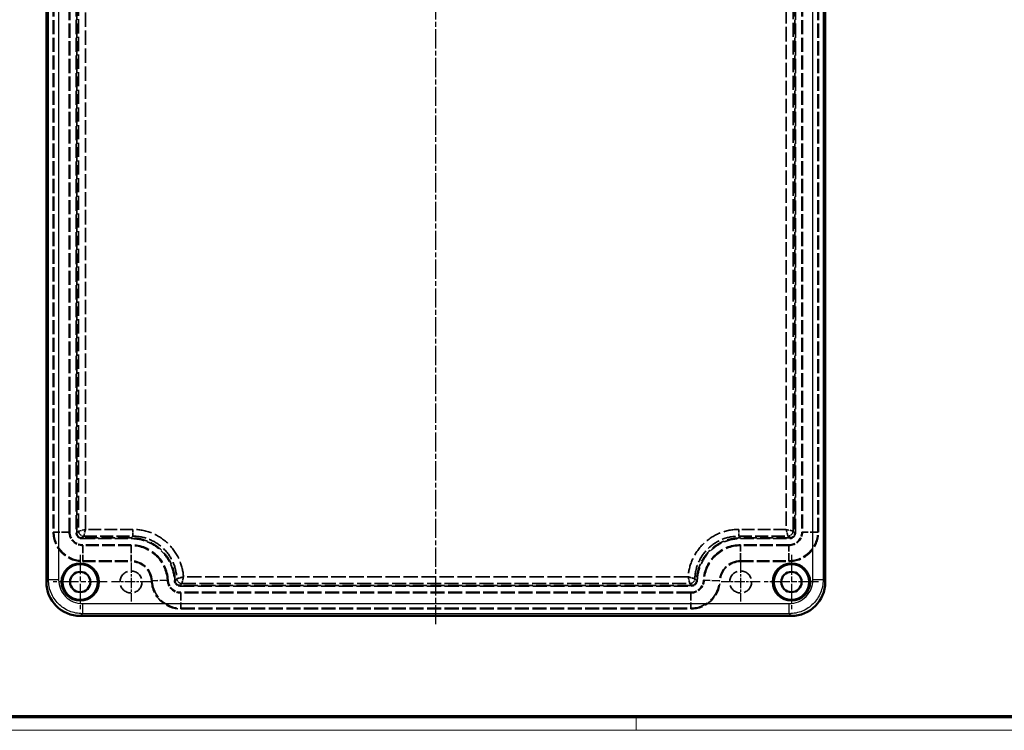
# Model space of a CAD drawing. Units: millimetres. Extents: x 1 to 1188, y 1 to 840.
# Drawn here: x 247 to 538, y 1 to 211 of the extents above; entities that cross this region are included whole.
import ezdxf

# ---------------------------------------------------------------- set-up
doc = ezdxf.new("R2010")
doc.units = ezdxf.units.MM
for name, pattern in [('CHAIN', [0.3543, 0.2362, -0.0295, 0.0591, -0.0295]), ('DASH_DOT', [0.37, 0.24, -0.06, 0.01, -0.06]), ('DASHED', [0.2067, 0.1654, -0.0413])]:
    doc.linetypes.add(name, pattern=pattern)
doc.layers.get('0').update_dxf_attribs({"lineweight": 25})
for name, color, linetype, lineweight in [('Mittellinie (ISO)', 1, 'DASH_DOT', 25), ('Mittelpunktmarkierung (ISO)', 1, 'DASH_DOT', 25), ('Sichtbar (ISO)', 7, 'Continuous', 50), ('Sichtbar schmal (ISO)', 1, 'Continuous', 25), ('Verdeckt (ISO)', 5, 'DASHED', 35), ('Verdeckt schmal (ISO)', 5, 'DASHED', 35)]:
    doc.layers.add(name, color=color, linetype=linetype, lineweight=lineweight)

# ---------------------------------------------------------------- blocks, each defined once
blk = doc.blocks.new('Ränder Bopla-A0-Rahmen')
at = {"color": 3, "linetype": 'Continuous', "lineweight": 70}
blk.add_line((1184, 5), (20, 5), dxfattribs=at)
at = {"color": 1, "linetype": 'Continuous', "lineweight": 18}
for p, q in [((429, 5), (429, 1)), ((1188, 1), (1, 1))]:
    blk.add_line(p, q, dxfattribs=at)

msp = doc.modelspace()

# ---------------------------------------------------------------- linework, layer by layer
at = {"layer": 'Mittellinie (ISO)', "linetype": 'CHAIN', "ltscale": 23.990969}
msp.add_line((369.8327655, 32.2804046), (369.8327655, 637.2804046), dxfattribs=at)
at = {"layer": 'Mittelpunktmarkierung (ISO)', "linetype": 'CHAIN', "ltscale": 23.990969}
for p, q in [((264.8327655, 52.7804046), (264.8327655, 36.7804046)), ((474.8327655, 52.7804046), (474.8327655, 36.7804046)), ((474.8327655, 52.7804046), (474.8327655, 36.7804046)), ((474.8327655, 52.5304046), (474.8327655, 37.0304046)), ((272.8327655, 44.7804046), (256.8327655, 44.7804046)), ((482.8327655, 44.7804046), (466.8327655, 44.7804046)), ((482.8327655, 44.7804046), (466.8327655, 44.7804046)), ((482.5827655, 44.7804046), (467.0827655, 44.7804046))]:
    msp.add_line(p, q, dxfattribs=at)
at = {"layer": 'Mittelpunktmarkierung (ISO)', "linetype": 'CHAIN', "ltscale": 12.778786}
for p, q in [((279.8327655, 50.5304046), (279.8327655, 39.0304046)), ((459.8327655, 50.5304046), (459.8327655, 39.0304046)), ((285.5827655, 44.7804046), (274.0827655, 44.7804046)), ((465.5827655, 44.7804046), (454.0827655, 44.7804046))]:
    msp.add_line(p, q, dxfattribs=at)
at = {"layer": 'Sichtbar (ISO)'}
for p, q in [((254.8327655, 624.7874442), (254.8327655, 44.7733649)), ((484.8327655, 44.7733649), (484.8327655, 624.7874442)), ((264.8257259, 34.7804046), (474.8398051, 34.7804046))]:
    msp.add_line(p, q, dxfattribs=at)
for centre, radius in [((264.8327655, 44.7804046), 5.5), ((264.8327655, 44.7804046), 5.25), ((474.8327655, 44.7804046), 5.5), ((474.8327655, 44.7804046), 5.25), ((264.8327655, 44.7804046), 3), ((474.8327655, 44.7804046), 3)]:
    msp.add_circle(centre, radius, dxfattribs=at)
for centre, major_axis, start_param, end_param in [((264.8398101, 44.7874492), (-7.0810269, -7.0810269), 5.4984908606, 7.0678797537), ((474.8257209, 44.7874492), (-7.0810269, 7.0810269), 2.356898207, 3.9262871001)]:
    msp.add_ellipse(centre, major_axis=major_axis, ratio=0.9985935558, start_param=start_param, end_param=end_param, dxfattribs=at)
at = {"layer": 'Sichtbar schmal (ISO)'}
for p, q in [((255.4752082, 45.4158076), (255.4752082, 624.1450015)), ((258.4730963, 624.1450015), (258.4730963, 45.4158076)), ((481.1924347, 45.4158076), (481.1924347, 624.1450015)), ((484.1903228, 624.1450015), (484.1903228, 45.4158076)), ((254.8327655, 44.7733649), (255.4752082, 45.4158076)), ((258.4730963, 45.4158076), (255.4752082, 45.4158076)), ((484.1903228, 45.4158076), (481.1924347, 45.4158076)), ((484.1903228, 45.4158076), (484.8327655, 44.7733649)), ((265.4681686, 38.4207354), (474.1973624, 38.4207354)), ((265.4681686, 38.4207354), (265.4681686, 35.4228473)), ((474.1973624, 35.4228473), (474.1973624, 38.4207354)), ((265.4681686, 35.4228473), (264.8257259, 34.7804046)), ((474.1973624, 35.4228473), (265.4681686, 35.4228473)), ((474.8398051, 34.7804046), (474.1973624, 35.4228473))]:
    msp.add_line(p, q, dxfattribs=at)
for points, knots in [([(265.4681686, 35.4228473), (264.1597404, 35.4233992), (262.852553, 35.6838253), (261.6442579, 36.1845336), (260.4359627, 36.6852419), (259.3277432, 37.4258397), (258.4029719, 38.350611), (257.4782006, 39.2753822), (256.7376028, 40.3836018), (256.2368945, 41.591897), (255.7361862, 42.8001921), (255.4757601, 44.1073795), (255.4752082, 45.4158076)], [5.4984908606, 5.4984908606, 5.4984908606, 5.4984908606, 5.8908380839, 5.8908380839, 5.8908380839, 6.2831853072, 6.2831853072, 6.2831853072, 6.6755325305, 6.6755325305, 6.6755325305, 7.0678797537, 7.0678797537, 7.0678797537, 7.0678797537]), ([(258.4730963, 45.4158076), (258.4730963, 44.499521), (258.6550853, 43.5841812), (259.3556589, 41.89215), (259.8739688, 41.1162877), (261.1686486, 39.8216079), (261.9445109, 39.303298), (263.6365421, 38.6027244), (264.5518819, 38.4207354), (265.4681686, 38.4207354)], [5.4984908606, 5.4984908606, 5.4984908606, 5.4984908606, 5.8908380839, 5.8908380839, 6.2831853072, 6.2831853072, 6.6755325305, 6.6755325305, 7.0678797537, 7.0678797537, 7.0678797537, 7.0678797537]), ([(474.1973624, 38.4207354), (475.1136491, 38.4207354), (476.0289889, 38.6027244), (477.7210201, 39.303298), (478.4968824, 39.8216079), (479.7915622, 41.1162877), (480.3098721, 41.89215), (481.0104457, 43.5841812), (481.1924347, 44.499521), (481.1924347, 45.4158076)], [5.4984908606, 5.4984908606, 5.4984908606, 5.4984908606, 5.8908380839, 5.8908380839, 6.2831853072, 6.2831853072, 6.6755325305, 6.6755325305, 7.0678797537, 7.0678797537, 7.0678797537, 7.0678797537]), ([(484.1903228, 45.4158076), (484.1897709, 44.1073795), (483.9293448, 42.8001921), (483.4286365, 41.591897), (482.9279282, 40.3836018), (482.1873304, 39.2753822), (481.2625591, 38.350611), (480.3377878, 37.4258397), (479.2295682, 36.6852419), (478.0212731, 36.1845336), (476.812978, 35.6838253), (475.5057906, 35.4233992), (474.1973624, 35.4228473)], [5.4984908606, 5.4984908606, 5.4984908606, 5.4984908606, 5.8908380839, 5.8908380839, 5.8908380839, 6.2831853072, 6.2831853072, 6.2831853072, 6.6755325305, 6.6755325305, 6.6755325305, 7.0678797537, 7.0678797537, 7.0678797537, 7.0678797537])]:
    msp.add_open_spline(points, degree=3, knots=knots, dxfattribs=at)
at = {"layer": 'Verdeckt (ISO)', "ltscale": 25.207458}
for p, q in [((257.0827655, 320.0494847), (257.0827655, 59.5304046)), ((261.5827655, 59.5304046), (261.5827655, 320.0494847)), ((478.0827655, 320.0494847), (478.0827655, 59.5304046)), ((482.5827655, 59.5304046), (482.5827655, 320.0494847))]:
    msp.add_line(p, q, dxfattribs=at)
at = {"layer": 'Verdeckt (ISO)', "ltscale": 22.980164}
for p, q in [((279.8327655, 55.5304046), (265.5827655, 55.5304046)), ((474.0827655, 55.5304046), (459.8327655, 55.5304046)), ((265.5827655, 51.0304046), (279.8327655, 51.0304046)), ((459.8327655, 51.0304046), (474.0827655, 51.0304046))]:
    msp.add_line(p, q, dxfattribs=at)
at = {"layer": 'Verdeckt (ISO)', "ltscale": 25.113552}
for p, q in [((445.1018456, 41.5304046), (294.5636854, 41.5304046)), ((294.5636854, 37.0304046), (445.1018456, 37.0304046))]:
    msp.add_line(p, q, dxfattribs=at)
at = {"layer": 'Verdeckt (ISO)', "ltscale": 24.698055}
for centre in [(279.8327655, 44.7804046), (459.8327655, 44.7804046)]:
    msp.add_circle(centre, 3.25, dxfattribs=at)
at = {"layer": 'Verdeckt (ISO)', "ltscale": 21.531637}
for centre, start, end in [((265.5827655, 59.5304046), 180, 270), ((474.0827655, 59.5304046), 270, 0)]:
    msp.add_arc(centre, 8.5, start, end, dxfattribs=at)
at = {"layer": 'Verdeckt (ISO)', "ltscale": 11.967462}
for centre, start, end in [((265.5827655, 59.5304046), 180, 270), ((474.0827655, 59.5304046), 270, 0)]:
    msp.add_arc(centre, 4, start, end, dxfattribs=at)
at = {"layer": 'Verdeckt (ISO)', "ltscale": 26.349321}
for centre, start, end in [((279.8327655, 44.7804046), 2.914601575, 90), ((459.8327655, 44.7804046), 90, 177.085398425)]:
    msp.add_arc(centre, 10.75, start, end, dxfattribs=at)
at = {"layer": 'Verdeckt (ISO)', "ltscale": 22.979059}
for centre, start, end in [((279.8327655, 44.7804046), 2.914601575, 90), ((459.8327655, 44.7804046), 90, 177.085398425)]:
    msp.add_arc(centre, 6.25, start, end, dxfattribs=at)
at = {"layer": 'Verdeckt (ISO)', "ltscale": 31.251522}
for centre, start, end in [((294.5636854, 45.5304046), 182.914601575, 270), ((445.1018456, 45.5304046), 270, 357.085398425)]:
    msp.add_arc(centre, 8.5, start, end, dxfattribs=at)
at = {"layer": 'Verdeckt (ISO)', "ltscale": 11.579899}
for centre, start, end in [((294.5636854, 45.5304046), 182.914601575, 270), ((445.1018456, 45.5304046), 270, 357.085398425)]:
    msp.add_arc(centre, 4, start, end, dxfattribs=at)
at = {"layer": 'Verdeckt schmal (ISO)', "ltscale": 25.207458}
for p, q in [((256.8827655, 320.0494847), (256.8827655, 59.5304046)), ((261.7827655, 59.5304046), (261.7827655, 320.0494847)), ((477.8827655, 320.0494847), (477.8827655, 59.5304046)), ((482.7827655, 59.5304046), (482.7827655, 320.0494847))]:
    msp.add_line(p, q, dxfattribs=at)
at = {"layer": 'Verdeckt schmal (ISO)', "ltscale": 25.253395}
for p, q in [((263.6401249, 320.2804046), (263.6401249, 59.28657)), ((263.8399844, 59.28657), (263.8399844, 320.2804046)), ((475.8255466, 320.2804046), (475.8255466, 59.28657)), ((476.0254061, 59.28657), (476.0254061, 320.2804046))]:
    msp.add_line(p, q, dxfattribs=at)
at = {"layer": 'Verdeckt schmal (ISO)', "ltscale": 25.202993}
for p, q in [((264.360576, 320.2801006), (264.360576, 59.8071615)), ((475.304955, 59.8071615), (475.304955, 320.2801006))]:
    msp.add_line(p, q, dxfattribs=at)
at = {"layer": 'Verdeckt schmal (ISO)', "ltscale": 25.62277}
for p, q in [((266.3591713, 60.3068103), (266.3591713, 319.8219203)), ((473.3063597, 319.8219203), (473.3063597, 60.3068103))]:
    msp.add_line(p, q, dxfattribs=at)
at = {"layer": 'Verdeckt schmal (ISO)', "ltscale": 0.598278}
for p, q in [((256.8827655, 59.5304046), (257.0827655, 59.5304046)), ((261.5827655, 59.5304046), (261.7827655, 59.5304046)), ((477.8827655, 59.5304046), (478.0827655, 59.5304046)), ((482.5827655, 59.5304046), (482.7827655, 59.5304046)), ((265.5827655, 55.5304046), (265.5827655, 55.7304046)), ((279.8327655, 55.5304046), (279.8327655, 55.7304046)), ((459.8327655, 55.7304046), (459.8327655, 55.5304046)), ((474.0827655, 55.7304046), (474.0827655, 55.5304046)), ((265.5827655, 50.8304046), (265.5827655, 51.0304046)), ((279.8327655, 50.8304046), (279.8327655, 51.0304046)), ((459.8327655, 51.0304046), (459.8327655, 50.8304046)), ((474.0827655, 51.0304046), (474.0827655, 50.8304046)), ((285.8749394, 45.0880317), (286.0746807, 45.0982012)), ((290.5688596, 45.3270148), (290.7686009, 45.3371842)), ((448.8969301, 45.3371842), (449.0966714, 45.3270148)), ((453.5908503, 45.0982012), (453.7905916, 45.0880317)), ((294.5636854, 41.5304046), (294.5636854, 41.7304046)), ((445.1018456, 41.5304046), (445.1018456, 41.7304046)), ((294.5636854, 36.8304046), (294.5636854, 37.0304046)), ((445.1018456, 36.8304046), (445.1018456, 37.0304046))]:
    msp.add_line(p, q, dxfattribs=at)
at = {"layer": 'Verdeckt schmal (ISO)', "ltscale": 13.463407}
for p, q in [((261.5827655, 59.5304046), (257.0827655, 59.5304046)), ((482.5827655, 59.5304046), (478.0827655, 59.5304046)), ((265.5827655, 55.5304046), (265.5827655, 51.0304046)), ((279.8327655, 55.5304046), (279.8327655, 51.0304046)), ((459.8327655, 51.0304046), (459.8327655, 55.5304046)), ((474.0827655, 51.0304046), (474.0827655, 55.5304046)), ((290.5688596, 45.3270148), (286.0746807, 45.0982012)), ((453.5908503, 45.0982012), (449.0966714, 45.3270148)), ((294.5636854, 41.5304046), (294.5636854, 37.0304046)), ((445.1018456, 41.5304046), (445.1018456, 37.0304046))]:
    msp.add_line(p, q, dxfattribs=at)
at = {"layer": 'Verdeckt schmal (ISO)', "ltscale": 0.584}
for p, q in [((263.8399844, 59.28657), (263.6401249, 59.28657)), ((475.8255466, 59.28657), (476.0254061, 59.28657)), ((265.3389309, 57.7876235), (265.3389309, 57.587764)), ((279.8491154, 57.7876235), (279.8491154, 57.587764)), ((459.8164156, 57.7876235), (459.8164156, 57.587764)), ((474.3266001, 57.7876235), (474.3266001, 57.587764)), ((294.3306608, 43.7876235), (294.3306608, 43.587764)), ((445.3348702, 43.7876235), (445.3348702, 43.587764))]:
    msp.add_line(p, q, dxfattribs=at)
at = {"layer": 'Verdeckt schmal (ISO)', "ltscale": 22.418884}
for p, q in [((264.360576, 59.8071615), (263.8399844, 59.28657)), ((265.3389309, 57.7876235), (265.8595224, 58.3082151)), ((280.369707, 58.3082151), (279.8491154, 57.7876235)), ((459.8164156, 57.7876235), (459.295824, 58.3082151)), ((473.8060086, 58.3082151), (474.3266001, 57.7876235)), ((475.8255466, 59.28657), (475.304955, 59.8071615)), ((294.3306608, 43.7876235), (294.8512524, 44.3082151)), ((444.8142786, 44.3082151), (445.3348702, 43.7876235))]:
    msp.add_line(p, q, dxfattribs=at)
at = {"layer": 'Verdeckt schmal (ISO)', "ltscale": 5.933067}
for p, q in [((266.3591713, 60.3068103), (264.360576, 59.8071615)), ((266.3591713, 60.3068103), (265.8595224, 58.3082151)), ((473.8060086, 58.3082151), (473.3063597, 60.3068103)), ((475.304955, 59.8071615), (473.3063597, 60.3068103))]:
    msp.add_line(p, q, dxfattribs=at)
at = {"layer": 'Verdeckt schmal (ISO)', "ltscale": 23.39975}
for p, q in [((265.8595224, 58.3082151), (280.369707, 58.3082151)), ((459.295824, 58.3082151), (473.8060086, 58.3082151)), ((279.8491154, 57.7876235), (265.3389309, 57.7876235)), ((265.3389309, 57.587764), (279.8491154, 57.587764)), ((474.3266001, 57.7876235), (459.8164156, 57.7876235)), ((459.8164156, 57.587764), (474.3266001, 57.587764))]:
    msp.add_line(p, q, dxfattribs=at)
at = {"layer": 'Verdeckt schmal (ISO)', "ltscale": 22.593994}
for p, q in [((280.369707, 60.3068103), (266.3591713, 60.3068103)), ((473.3063597, 60.3068103), (459.295824, 60.3068103))]:
    msp.add_line(p, q, dxfattribs=at)
at = {"layer": 'Verdeckt schmal (ISO)', "ltscale": 5.840896}
for p, q in [((280.369707, 58.3082151), (280.369707, 60.3068103)), ((459.295824, 60.3068103), (459.295824, 58.3082151))]:
    msp.add_line(p, q, dxfattribs=at)
at = {"layer": 'Verdeckt schmal (ISO)', "ltscale": 22.980164}
for p, q in [((279.8327655, 55.7304046), (265.5827655, 55.7304046)), ((474.0827655, 55.7304046), (459.8327655, 55.7304046)), ((265.5827655, 50.8304046), (279.8327655, 50.8304046)), ((459.8327655, 50.8304046), (474.0827655, 50.8304046))]:
    msp.add_line(p, q, dxfattribs=at)
at = {"layer": 'Verdeckt schmal (ISO)', "ltscale": 0.583526}
for p, q in [((292.8325606, 45.2358901), (292.6328245, 45.2291433)), ((446.8329704, 45.2358901), (447.0327065, 45.2291433))]:
    msp.add_line(p, q, dxfattribs=at)
at = {"layer": 'Verdeckt schmal (ISO)', "ltscale": 22.422295}
for p, q in [((293.3532314, 45.7565608), (292.8325606, 45.2358901)), ((446.8329704, 45.2358901), (446.3122996, 45.7565608))]:
    msp.add_line(p, q, dxfattribs=at)
at = {"layer": 'Verdeckt schmal (ISO)', "ltscale": 25.191299}
for p, q in [((445.3348702, 43.7876235), (294.3306608, 43.7876235)), ((294.3306608, 43.587764), (445.3348702, 43.587764))]:
    msp.add_line(p, q, dxfattribs=at)
at = {"layer": 'Verdeckt schmal (ISO)', "ltscale": 0.004634}
for p, q in [((294.8512524, 44.3082151), (294.8512757, 44.3083098)), ((444.8142553, 44.3083098), (444.8142786, 44.3082151))]:
    msp.add_line(p, q, dxfattribs=at)
at = {"layer": 'Verdeckt schmal (ISO)', "ltscale": 25.017605}
msp.add_line((294.8512524, 44.3082151), (444.8142786, 44.3082151), dxfattribs=at)
at = {"layer": 'Verdeckt schmal (ISO)', "ltscale": 25.746876}
msp.add_line((444.3390736, 46.3068103), (295.3264574, 46.3068103), dxfattribs=at)
at = {"layer": 'Verdeckt schmal (ISO)', "ltscale": 25.113552}
for p, q in [((445.1018456, 41.7304046), (294.5636854, 41.7304046)), ((294.5636854, 36.8304046), (445.1018456, 36.8304046))]:
    msp.add_line(p, q, dxfattribs=at)
at = {"layer": 'Verdeckt schmal (ISO)', "ltscale": 22.038265}
for centre, start, end in [((265.5827655, 59.5304046), 180, 270), ((474.0827655, 59.5304046), 270, 0)]:
    msp.add_arc(centre, 8.7, start, end, dxfattribs=at)
at = {"layer": 'Verdeckt schmal (ISO)', "ltscale": 11.369083}
for centre, start, end in [((265.5827655, 59.5304046), 180, 270), ((474.0827655, 59.5304046), 270, 0)]:
    msp.add_arc(centre, 3.8, start, end, dxfattribs=at)
at = {"layer": 'Verdeckt schmal (ISO)', "ltscale": 26.839542}
for centre, start, end in [((279.8327655, 44.7804046), 2.914601575, 90), ((459.8327655, 44.7804046), 90, 177.085398425)]:
    msp.add_arc(centre, 10.95, start, end, dxfattribs=at)
at = {"layer": 'Verdeckt schmal (ISO)', "ltscale": 22.243731}
for centre, start, end in [((279.8327655, 44.7804046), 2.914601575, 90), ((459.8327655, 44.7804046), 90, 177.085398425)]:
    msp.add_arc(centre, 6.05, start, end, dxfattribs=at)
at = {"layer": 'Verdeckt schmal (ISO)', "ltscale": 21.324568}
for centre, start, end in [((294.5636854, 45.5304046), 182.914601575, 270), ((445.1018456, 45.5304046), 270, 357.085398425)]:
    msp.add_arc(centre, 8.7, start, end, dxfattribs=at)
at = {"layer": 'Verdeckt schmal (ISO)', "ltscale": 11.000898}
for centre, start, end in [((294.5636854, 45.5304046), 182.914601575, 270), ((445.1018456, 45.5304046), 270, 357.085398425)]:
    msp.add_arc(centre, 3.8, start, end, dxfattribs=at)
at = {"layer": 'Verdeckt schmal (ISO)', "ltscale": 4.483724}
for centre, major_axis in [((265.8595224, 59.8071615), (1.0606602, -1.0606602)), ((473.8060086, 59.8071615), (1.0606602, 1.0606602))]:
    msp.add_ellipse(centre, major_axis=major_axis, ratio=0.9985967094, start_param=3.9276929548, end_param=5.4970850059, dxfattribs=at)
at = {"layer": 'Verdeckt schmal (ISO)', "ltscale": 4.387259}
for centre, major_axis, start_param, end_param in [((294.8512524, 45.8071615), (1.0606602, -1.0606602), 3.9614568508, 5.4970850059), ((444.8142786, 45.8071615), (1.0606602, 1.0606602), 3.9276929548, 5.46332111)]:
    msp.add_ellipse(centre, major_axis=major_axis, ratio=0.9985967094, start_param=start_param, end_param=end_param, dxfattribs=at)
at = {"layer": 'Verdeckt schmal (ISO)', "ltscale": 4.387125}
for centre, major_axis, start_param, end_param in [((294.8512757, 45.8071852), (-1.0784151, 1.042603), 0.8030057496, 2.3385871351), ((444.8142553, 45.8071852), (-1.0784151, -1.042603), 0.8030055185, 2.338586904)]:
    msp.add_ellipse(centre, major_axis=major_axis, ratio=0.9985510342, start_param=start_param, end_param=end_param, dxfattribs=at)
at = {"layer": 'Verdeckt schmal (ISO)', "ltscale": 5.082698}
for points in [[(263.6401249, 59.28657), (263.6401249, 59.0640431), (263.6843224, 58.8417461), (263.8544621, 58.4308236), (263.9803376, 58.2423996), (264.2947605, 57.9279767), (264.4831845, 57.8021012), (264.894107, 57.6319615), (265.116404, 57.587764), (265.3389309, 57.587764)], [(474.3266001, 57.587764), (474.549127, 57.587764), (474.771424, 57.6319615), (475.1823465, 57.8021012), (475.3707705, 57.9279767), (475.6851934, 58.2423996), (475.8110689, 58.4308236), (475.9812086, 58.8417461), (476.0254061, 59.0640431), (476.0254061, 59.28657)]]:
    msp.add_open_spline(points, degree=3, knots=[2.356896628, 2.356896628, 2.356896628, 2.356896628, 2.7492446408, 2.7492446408, 3.1415926536, 3.1415926536, 3.5339406664, 3.5339406664, 3.9262886791, 3.9262886791, 3.9262886791, 3.9262886791], dxfattribs=at)
at = {"layer": 'Verdeckt schmal (ISO)', "ltscale": 4.485047}
for points in [[(265.3389309, 57.7876235), (265.1425469, 57.7875868), (264.9463731, 57.8265552), (264.7650639, 57.901597), (264.5837548, 57.9766387), (264.4174879, 58.0876951), (264.2787719, 58.226411), (264.140056, 58.365127), (264.0289996, 58.5313938), (263.9539579, 58.712703), (263.8789161, 58.8940122), (263.8399477, 59.090186), (263.8399844, 59.28657)], [(475.8255466, 59.28657), (475.8255833, 59.090186), (475.7866149, 58.8940122), (475.7115731, 58.712703), (475.6365314, 58.5313938), (475.525475, 58.365127), (475.386759, 58.226411), (475.2480431, 58.0876951), (475.0817762, 57.9766387), (474.9004671, 57.901597), (474.7191579, 57.8265552), (474.5229841, 57.7875868), (474.3266001, 57.7876235)]]:
    msp.add_open_spline(points, degree=3, knots=[2.356896628, 2.356896628, 2.356896628, 2.356896628, 2.7492446408, 2.7492446408, 2.7492446408, 3.1415926536, 3.1415926536, 3.1415926536, 3.5339406664, 3.5339406664, 3.5339406664, 3.9262886791, 3.9262886791, 3.9262886791, 3.9262886791], dxfattribs=at)
at = {"layer": 'Verdeckt schmal (ISO)', "ltscale": 27.279745}
for points, knots in [([(295.3265146, 46.3067835), (295.2185996, 47.9297682), (294.8313771, 49.6553882), (294.1105548, 51.3093985), (293.3572262, 53.0379983), (292.2388677, 54.6814363), (290.8391412, 56.0471672), (289.4443544, 57.4080784), (287.7755635, 58.4878527), (286.0223312, 59.201181), (284.1461531, 59.9645316), (282.1825679, 60.3068103), (280.369707, 60.3068103)], [2.4228655356, 2.4228655356, 2.4228655356, 2.4228655356, 2.7807432249, 2.7807432249, 2.7807432249, 3.1547598281, 3.1547598281, 3.1547598281, 3.5274565228, 3.5274565228, 3.5274565228, 3.9262886791, 3.9262886791, 3.9262886791, 3.9262886791]), ([(459.295824, 60.3068103), (457.4829631, 60.3068103), (455.5193779, 59.9645316), (453.6431998, 59.201181), (451.8899675, 58.4878527), (450.2211766, 57.4080784), (448.8263898, 56.0471672), (447.4266633, 54.6814363), (446.3083047, 53.0379983), (445.5549762, 51.3093985), (444.8341539, 49.6553882), (444.4469314, 47.9297682), (444.3390164, 46.3067835)], [2.356896628, 2.356896628, 2.356896628, 2.356896628, 2.7557287843, 2.7557287843, 2.7557287843, 3.1284254791, 3.1284254791, 3.1284254791, 3.5024420823, 3.5024420823, 3.5024420823, 3.8603197716, 3.8603197716, 3.8603197716, 3.8603197716])]:
    msp.add_open_spline(points, degree=3, knots=knots, dxfattribs=at)
at = {"layer": 'Verdeckt schmal (ISO)', "ltscale": 24.150951}
for points, knots in [([(280.369707, 58.3082151), (281.9381633, 58.3085534), (283.6405893, 58.0133055), (285.2694983, 57.3508533), (286.7871763, 56.7336371), (288.2339863, 55.7986679), (289.4443781, 54.6176858), (290.6557138, 53.4357829), (291.6255593, 52.0120981), (292.2793292, 50.5113453), (292.9645186, 48.9384678), (293.3016799, 47.2883994), (293.3532484, 45.7565839)], [2.356896628, 2.356896628, 2.356896628, 2.356896628, 2.7566531344, 2.7566531344, 2.7566531344, 3.129112059, 3.129112059, 3.129112059, 3.5018614393, 3.5018614393, 3.5018614393, 3.8925247831, 3.8925247831, 3.8925247831, 3.8925247831]), ([(446.3122826, 45.7565839), (446.3638511, 47.2883994), (446.7010124, 48.9384678), (447.3862018, 50.5113453), (448.0399717, 52.0120981), (449.0098172, 53.4357829), (450.2211529, 54.6176858), (451.4315447, 55.7986679), (452.8783547, 56.7336371), (454.3960327, 57.3508533), (456.0249417, 58.0133055), (457.7273677, 58.3085534), (459.295824, 58.3082151)], [2.390660524, 2.390660524, 2.390660524, 2.390660524, 2.7813238678, 2.7813238678, 2.7813238678, 3.1540732482, 3.1540732482, 3.1540732482, 3.5265321728, 3.5265321728, 3.5265321728, 3.9262886791, 3.9262886791, 3.9262886791, 3.9262886791])]:
    msp.add_open_spline(points, degree=3, knots=knots, dxfattribs=at)
at = {"layer": 'Verdeckt schmal (ISO)', "ltscale": 24.150133}
for points, knots in [([(292.8325606, 45.2358901), (292.7763183, 46.8998685), (292.3968814, 48.5513321), (291.0462774, 51.5927096), (290.0756053, 52.9812541), (287.6834888, 55.2938304), (286.2629044, 56.2170309), (283.1775276, 57.4641337), (281.5141206, 57.7875876), (279.8491154, 57.7876235)], [2.390660524, 2.390660524, 2.390660524, 2.390660524, 2.7745675628, 2.7745675628, 3.1584746016, 3.1584746016, 3.5423816404, 3.5423816404, 3.9262886791, 3.9262886791, 3.9262886791, 3.9262886791]), ([(459.8164156, 57.7876235), (458.1514104, 57.7875876), (456.4880034, 57.4641337), (453.4026266, 56.2170309), (451.9820422, 55.2938304), (449.5899257, 52.9812541), (448.6192536, 51.5927096), (447.2686496, 48.5513321), (446.8892127, 46.8998685), (446.8329704, 45.2358901)], [2.356896628, 2.356896628, 2.356896628, 2.356896628, 2.7408036668, 2.7408036668, 3.1247107056, 3.1247107056, 3.5086177444, 3.5086177444, 3.8925247832, 3.8925247832, 3.8925247832, 3.8925247832])]:
    msp.add_open_spline(points, degree=3, knots=knots, dxfattribs=at)
at = {"layer": 'Verdeckt schmal (ISO)', "ltscale": 23.77877}
for points, knots in [([(279.8491154, 57.587764), (281.4885406, 57.587764), (283.1263851, 57.2693148), (284.6453594, 56.655376), (286.1643336, 56.0414372), (287.5630734, 55.1324504), (288.7407316, 53.9939521), (289.9183898, 52.8554538), (290.8741197, 51.4882627), (291.5390144, 49.9909512), (292.2039092, 48.4936397), (292.5774816, 46.8675563), (292.6328245, 45.2291433)], [2.356896628, 2.356896628, 2.356896628, 2.356896628, 2.7408036668, 2.7408036668, 2.7408036668, 3.1247107056, 3.1247107056, 3.1247107056, 3.5086177444, 3.5086177444, 3.5086177444, 3.8925247832, 3.8925247832, 3.8925247832, 3.8925247832]), ([(447.0327065, 45.2291433), (447.0880494, 46.8675563), (447.4616218, 48.4936397), (448.1265166, 49.9909512), (448.7914113, 51.4882627), (449.7471412, 52.8554538), (450.9247994, 53.9939521), (452.1024576, 55.1324504), (453.5011974, 56.0414372), (455.0201716, 56.655376), (456.5391459, 57.2693148), (458.1769904, 57.587764), (459.8164156, 57.587764)], [2.390660524, 2.390660524, 2.390660524, 2.390660524, 2.7745675628, 2.7745675628, 2.7745675628, 3.1584746016, 3.1584746016, 3.1584746016, 3.5423816404, 3.5423816404, 3.5423816404, 3.9262886791, 3.9262886791, 3.9262886791, 3.9262886791])]:
    msp.add_open_spline(points, degree=3, knots=knots, dxfattribs=at)
at = {"layer": 'Verdeckt schmal (ISO)', "ltscale": 4.973314}
for points, knots in [([(292.6328245, 45.2291433), (292.6401747, 45.0115416), (292.6897898, 44.7955774), (292.8664025, 44.397854), (292.9933353, 44.216274), (293.3061508, 43.9138604), (293.4919209, 43.7931355), (293.8953985, 43.6300581), (294.1129247, 43.587764), (294.3306608, 43.587764)], [5.5322531776, 5.5322531776, 5.5322531776, 5.5322531776, 5.9161602164, 5.9161602164, 6.3000672552, 6.3000672552, 6.6839742939, 6.6839742939, 7.0678813327, 7.0678813327, 7.0678813327, 7.0678813327]), ([(445.3348702, 43.587764), (445.5526063, 43.587764), (445.7701325, 43.6300581), (446.1736101, 43.7931355), (446.3593802, 43.9138604), (446.6721957, 44.216274), (446.7991285, 44.397854), (446.9757412, 44.7955774), (447.0253563, 45.0115416), (447.0327065, 45.2291433)], [5.4984892816, 5.4984892816, 5.4984892816, 5.4984892816, 5.8823963204, 5.8823963204, 6.2663033592, 6.2663033592, 6.650210398, 6.650210398, 7.0341174368, 7.0341174368, 7.0341174368, 7.0341174368])]:
    msp.add_open_spline(points, degree=3, knots=knots, dxfattribs=at)
at = {"layer": 'Verdeckt schmal (ISO)', "ltscale": 4.388513}
for points, knots in [([(294.3306608, 43.7876235), (294.1385047, 43.7875876), (293.946541, 43.824877), (293.7685163, 43.8968031), (293.5904917, 43.9687292), (293.4265662, 44.0752404), (293.2885585, 44.2086573), (293.1505508, 44.3420742), (293.0385602, 44.5023009), (292.9606611, 44.6777854), (292.882762, 44.8532698), (292.8390114, 45.0438538), (292.8325606, 45.2358901)], [5.4984892816, 5.4984892816, 5.4984892816, 5.4984892816, 5.8823963204, 5.8823963204, 5.8823963204, 6.2663033592, 6.2663033592, 6.2663033592, 6.650210398, 6.650210398, 6.650210398, 7.0341174368, 7.0341174368, 7.0341174368, 7.0341174368]), ([(446.8329704, 45.2358901), (446.8265196, 45.0438538), (446.782769, 44.8532698), (446.7048699, 44.6777854), (446.6269708, 44.5023009), (446.5149802, 44.3420742), (446.3769725, 44.2086573), (446.2389648, 44.0752404), (446.0750393, 43.9687292), (445.8970147, 43.8968031), (445.71899, 43.824877), (445.5270263, 43.7875876), (445.3348702, 43.7876235)], [5.5322531776, 5.5322531776, 5.5322531776, 5.5322531776, 5.9161602164, 5.9161602164, 5.9161602164, 6.3000672552, 6.3000672552, 6.3000672552, 6.6839742939, 6.6839742939, 6.6839742939, 7.0678813327, 7.0678813327, 7.0678813327, 7.0678813327])]:
    msp.add_open_spline(points, degree=3, knots=knots, dxfattribs=at)
at = {"layer": 'Verdeckt schmal (ISO)', "ltscale": 5.91249}
msp.add_open_spline([(295.3265146, 46.3067835), (295.1058102, 46.239541), (294.8829969, 46.1735811), (294.6723956, 46.11298), (294.6472079, 46.1057322), (294.6221819, 46.0985566), (294.5973314, 46.0914559), (294.4810057, 46.0582177), (294.3701383, 46.027072), (294.2648679, 45.9979127), (294.196546, 45.9789879), (294.1305132, 45.9608828), (294.0672422, 45.9436924), (294.0330251, 45.9343958), (293.9998866, 45.9254394), (293.9678782, 45.9168283), (293.9089343, 45.9009707), (293.8536325, 45.886232), (293.8019921, 45.872568), (293.7737368, 45.8650916), (293.7464853, 45.8579137), (293.7204166, 45.8510724), (293.6685243, 45.8374541), (293.621036, 45.8251087), (293.5792417, 45.814308), (293.5616675, 45.8097664), (293.5450658, 45.8054884), (293.5294483, 45.8014721), (293.515883, 45.7979835), (293.5030647, 45.7946942), (293.4909752, 45.7915973), (293.4641706, 45.7847309), (293.4408137, 45.778776), (293.4215822, 45.773887), (293.4157532, 45.7724052), (293.4102872, 45.771017), (293.4051822, 45.7697218), (293.3756385, 45.7622261), (293.3582577, 45.757847), (293.3532547, 45.7565841)], degree=3, knots=[-0.0000091044391, -0.0000091044391, -0.0000091044391, -0.0000091044391, 0.0006829021093, 0.0006829021093, 0.0006829021093, 0.0007656655326, 0.0007656655326, 0.0007656655326, 0.0011530828817, 0.0011530828817, 0.0011530828817, 0.0014045216847, 0.0014045216847, 0.0014045216847, 0.0015405002309, 0.0015405002309, 0.0015405002309, 0.0017909065706, 0.0017909065706, 0.0017909065706, 0.00192791758, 0.00192791758, 0.00192791758, 0.0022006520268, 0.0022006520268, 0.0022006520268, 0.0023153349292, 0.0023153349292, 0.0023153349292, 0.0024149485528, 0.0024149485528, 0.0024149485528, 0.0026358098958, 0.0026358098958, 0.0026358098958, 0.0027027522783, 0.0027027522783, 0.0027027522783, 0.0030901696274, 0.0030901696274, 0.0030901696274, 0.0030901696274], dxfattribs=at)
at = {"layer": 'Verdeckt schmal (ISO)', "ltscale": 5.919371}
msp.add_open_spline([(295.3265146, 46.3067835), (295.267588, 46.0550074), (295.2078998, 45.8015051), (295.1241854, 45.4479599), (295.0975504, 45.3358069), (295.0468327, 45.1227708), (295.022567, 45.0211261), (294.9784909, 44.8368889), (294.9584901, 44.7534924), (294.9227184, 44.6045791), (294.9070558, 44.5395146), (294.8813796, 44.4329675), (294.8711434, 44.3905593), (294.8567511, 44.3309606), (294.852496, 44.3133588), (294.8512757, 44.3083098)], degree=3, knots=[-0.0000091413322, -0.0000091413322, -0.0000091413322, -0.0000091413322, 0.0007665959997, 0.0007665959997, 0.0011544784594, 0.0011544784594, 0.0015423609192, 0.0015423609192, 0.001930243379, 0.001930243379, 0.0023181258387, 0.0023181258387, 0.0027060082985, 0.0027060082985, 0.0030938907583, 0.0030938907583, 0.0030938907583, 0.0030938907583], dxfattribs=at)
at = {"layer": 'Verdeckt schmal (ISO)', "ltscale": 5.919363}
msp.add_open_spline([(444.8142553, 44.3083098), (444.813035, 44.3133588), (444.8087799, 44.3309607), (444.7943875, 44.3905598), (444.7841512, 44.4329682), (444.7584748, 44.5395161), (444.7428121, 44.604581), (444.7070402, 44.7534952), (444.6870393, 44.8368922), (444.642963, 45.0211305), (444.6186971, 45.1227757), (444.5679791, 45.335813), (444.541344, 45.4479667), (444.4576291, 45.8015138), (444.3978738, 46.0553028), (444.3390164, 46.3067835)], degree=3, knots=[0, 0, 0, 0, 0.0003874273937, 0.0003874273937, 0.0007748547874, 0.0007748547874, 0.0011622821811, 0.0011622821811, 0.0015497095748, 0.0015497095748, 0.0019371369684, 0.0019371369684, 0.0023245643621, 0.0023245643621, 0.0030993915619, 0.0030993915619, 0.0030993915619, 0.0030993915619], dxfattribs=at)
at = {"layer": 'Verdeckt schmal (ISO)', "ltscale": 5.912486}
msp.add_open_spline([(446.3122763, 45.7565841), (446.3072733, 45.757847), (446.2898924, 45.7622261), (446.2603485, 45.7697219), (446.2552436, 45.7710171), (446.2497777, 45.7724052), (446.2439488, 45.773887), (446.2247173, 45.778776), (446.2013604, 45.7847309), (446.1745558, 45.7915973), (446.162466, 45.7946943), (446.1496474, 45.7979837), (446.1360817, 45.8014724), (446.1204645, 45.8054886), (446.1038631, 45.8097665), (446.0862893, 45.814308), (446.0444944, 45.8251088), (445.9970054, 45.8374544), (445.9451122, 45.8510729), (445.9190442, 45.8579141), (445.8917935, 45.8650918), (445.8635389, 45.872568), (445.8118974, 45.8862323), (445.7565945, 45.9009713), (445.6976492, 45.9168292), (445.665642, 45.9254401), (445.6325046, 45.9343962), (445.5982888, 45.9436924), (445.5350162, 45.9608833), (445.4689816, 45.9789888), (445.4006579, 45.9979141), (445.295387, 46.0270736), (445.1845191, 46.0582195), (445.0681928, 46.0914579), (445.0433471, 46.0985572), (445.0183231, 46.1057322), (444.9931354, 46.1129801), (444.7824878, 46.1735946), (444.5594825, 46.2396136), (444.3390164, 46.3067835)], degree=3, knots=[0, 0, 0, 0, 0.000386989699, 0.000386989699, 0.000386989699, 0.000453856698, 0.000453856698, 0.000453856698, 0.0006744735175, 0.0006744735175, 0.0006744735175, 0.000773979398, 0.000773979398, 0.000773979398, 0.000888532797, 0.000888532797, 0.000888532797, 0.001160969097, 0.001160969097, 0.001160969097, 0.0012978246199, 0.0012978246199, 0.0012978246199, 0.0015479587961, 0.0015479587961, 0.0015479587961, 0.0016837817307, 0.0016837817307, 0.0016837817307, 0.0019349484951, 0.0019349484951, 0.0019349484951, 0.0023219381941, 0.0023219381941, 0.0023219381941, 0.0024045938273, 0.0024045938273, 0.0024045938273, 0.0030958528655, 0.0030958528655, 0.0030958528655, 0.0030958528655], dxfattribs=at)

# ---------------------------------------------------------------- block references
msp.add_blockref('Ränder Bopla-A0-Rahmen', (0, 0))

doc.saveas('drawing.dxf')
